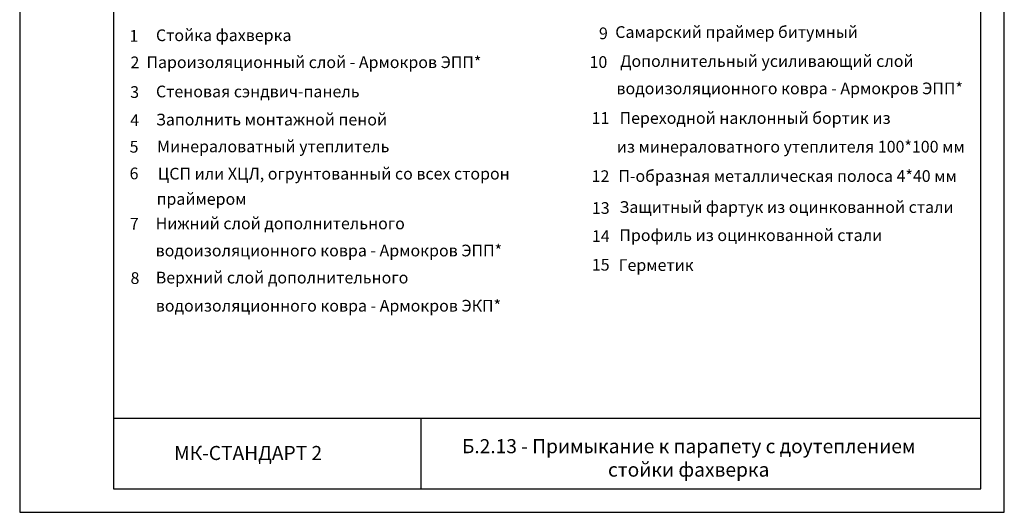
# Model space of a CAD drawing. Units: millimetres. Extents: x -172883 to 37297, y -124020 to 186017.
# Drawn here: x -39851 to -37751, y -39206 to -38155 of the extents above; entities that cross this region are included whole.
import ezdxf
from ezdxf.enums import TextEntityAlignment as Align

# ---------------------------------------------------------------- set-up
doc = ezdxf.new("R2010")
doc.units = ezdxf.units.MM
doc.layers.get('Defpoints').update_dxf_attribs({"color": 254, "lineweight": 25})
doc.layers.add('_Выноска', color=7, linetype='Continuous', lineweight=15)
doc.layers.add('Железобетон', color=7, linetype='Continuous', lineweight=25)
doc.layers.add('_Текст', color=7, linetype='Continuous')
doc.styles.add('Arial', font='arial.ttf')

msp = doc.modelspace()

# ---------------------------------------------------------------- linework, layer by layer
at = {"layer": 'Defpoints'}
msp.add_lwpolyline([(-39851, -39206.4), (-37751, -39206.4), (-37751, -36236.4), (-39851, -36236.4)], close=True, dxfattribs=at)
at = {"layer": 'Железобетон'}
for p, q in [((-37801, -39006.4), (-39651, -39006.4)), ((-38994.7, -39156.5), (-38994.7, -39006.5))]:
    msp.add_line(p, q, dxfattribs=at)
msp.add_lwpolyline([(-39651, -36286.4), (-39651, -39156.4), (-37801, -39156.4), (-37801, -36286.4), (-39651, -36286.4)], dxfattribs=at)

# ---------------------------------------------------------------- texts
at = {"layer": '_Выноска', "ltscale": 100, "style": 'Arial'}
msp.add_text('7', height=25, dxfattribs=at).set_placement((-39606.6, -38590.5), align=Align.MIDDLE_CENTER)
at = {"layer": '_Текст', "style": 'Arial'}
for s, p in [('1', (-39607.5, -38189.6)), ('9', (-38606.1, -38184.2)), ('2', (-39605.3, -38246.2)), ('10', (-38616.7, -38245.4)), ('3', (-39605.9, -38309.5)), ('4', (-39605.9, -38369.5)), ('11', (-38612.3, -38364.9)), ('5', (-39607.1, -38426.3)), ('6', (-39607.2, -38483.2)), ('12', (-38612.3, -38489)), ('13', (-38611.7, -38557)), ('14', (-38611.7, -38617)), ('15', (-38611.8, -38678.1)), ('8', (-39605.2, -38706.5))]:
    msp.add_text(s, height=25, dxfattribs=at).set_placement(p, align=Align.MIDDLE_CENTER)
for s, p in [('Стойка фахверка', (-39560.4, -38188.3)), ('Дополнительный усиливающий слой ', (-38570.5, -38243.4)), ('Стеновая сэндвич-панель', (-39560.4, -38308.3)), (' водоизоляционного ковра - Армокров ЭПП*', (-38585.9, -38301.7)), ('Заполнить монтажной пеной', (-39560.4, -38368.3)), ('Переходной наклонный бортик из', (-38571.6, -38364.9)), (' Минераловатный утеплитель', (-39565.7, -38425.5)), (' из минераловатного утеплителя 100*100 мм', (-38585.3, -38426.1)), ('ЦСП или ХЦЛ, огрунтованный со всех сторон ', (-39556.4, -38483.7)), ('П-образная металлическая полоса 4*40 мм ', (-38574.1, -38488.7)), ('праймером ', (-39559.1, -38537.7)), ('Защитный фартук из оцинкованной стали', (-38572, -38555)), ('Нижний слой дополнительного ', (-39561.1, -38589.9)), ('Профиль из оцинкованной стали', (-38572, -38615)), ('водоизоляционного ковра - Армокров ЭПП*', (-39561.1, -38647.7)), ('Герметик ', (-38573.7, -38678.7)), ('Верхний слой дополнительного ', (-39560.8, -38705.5)), ('водоизоляционного ковра - Армокров ЭКП*', (-39560.8, -38765.5))]:
    msp.add_text(s, height=25, dxfattribs=at).set_placement(p, align=Align.MIDDLE_LEFT)
for s, p in [('Самарский праймер битумный', (-38063.3, -38201.8)), ('Пароизоляционный слой - Армокров ЭПП*', (-38866.4, -38266.1))]:
    msp.add_text(s, height=25, dxfattribs=at).set_placement(p, align=Align.BOTTOM_RIGHT)
at = {"layer": 'Железобетон', "style": 'Arial'}
msp.add_text('    МК-СТАНДАРТ 2 ', height=30, dxfattribs=at).set_placement((-39558.3, -39104.2), align=Align.BOTTOM_LEFT)
at = {"layer": 'Железобетон', "insert": (-38424.2, -39094.2), "char_height": 30, "width": 1100, "attachment_point": 5, "style": 'Arial'}
msp.add_mtext('Б.2.13 - Примыкание к парапету с доутеплением стойки фахверка', dxfattribs=at)

doc.saveas('drawing.dxf')
